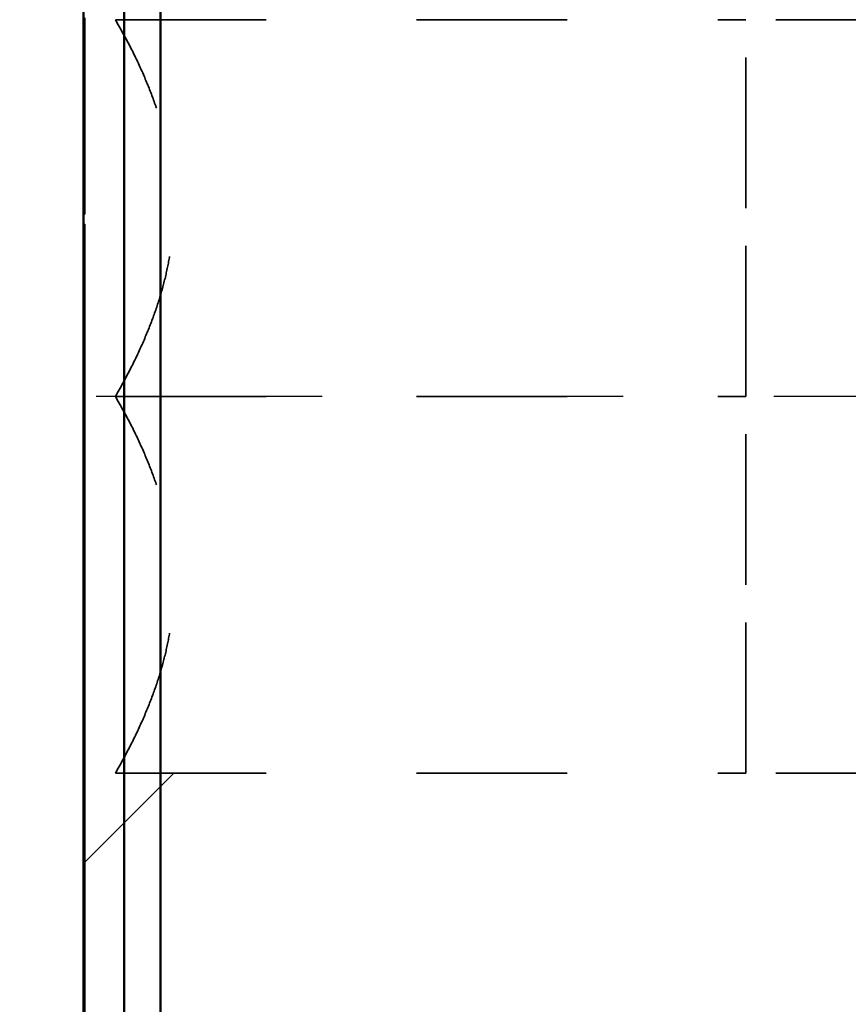
# Model space of a CAD drawing. Units: inches. Extents: x 0.05 to 7.29, y 0.05 to 5.62.
# Drawn here: x 4.46 to 5.01, y 2.38 to 3.04 of the extents above; entities that cross this region are included whole.
import ezdxf

# ---------------------------------------------------------------- set-up
doc = ezdxf.new("R2010")
doc.units = ezdxf.units.IN
doc.header["$LTSCALE"] = 0.333333
doc.header["$MEASUREMENT"] = 0
doc.linetypes.add('CHAIN', pattern=[0.7087, 0.4724, -0.0591, 0.1181, -0.0591])
doc.linetypes.add('DASHED', pattern=[0.2067, 0.1654, -0.0413])
for name, color, linetype, lineweight in [('Centerline (ANSI)', 7, 'Continuous', 25), ('Hidden (ANSI)', 7, 'DASHED', 35), ('Visible (ANSI)', 7, 'Continuous', 50)]:
    doc.layers.add(name, color=color, linetype=linetype, lineweight=lineweight)

msp = doc.modelspace()

# ---------------------------------------------------------------- linework, layer by layer
at = {"layer": 'Centerline (ANSI)', "linetype": 'CHAIN', "ltscale": 0.952448}
msp.add_line((5.5576, 2.78533), (4.45682, 2.78533), dxfattribs=at)
at = {"layer": 'Hidden (ANSI)', "ltscale": 0.005614}
for p, q in [((4.49911, 3.03333), (4.50011, 3.03333)), ((4.49911, 3.03034), (4.50011, 3.03034)), ((4.49911, 3.02403), (4.50011, 3.02403)), ((4.49911, 3.02095), (4.50011, 3.02095)), ((4.49911, 3.01431), (4.50011, 3.01431)), ((4.49911, 3.01197), (4.50011, 3.01197)), ((4.49911, 3.00833), (4.50011, 3.00833)), ((4.49911, 3.00813), (4.50011, 3.00813)), ((4.49911, 3.00747), (4.50011, 3.00747)), ((4.49911, 3.00501), (4.50011, 3.00501)), ((4.49911, 3.00416), (4.50011, 3.00416)), ((4.49911, 3.00268), (4.50011, 3.00268)), ((4.49911, 2.99901), (4.50011, 2.99901)), ((4.49911, 2.99817), (4.50011, 2.99817)), ((4.49911, 2.99623), (4.50011, 2.99623)), ((4.49911, 2.98974), (4.50011, 2.98974)), ((4.49911, 2.98846), (4.50011, 2.98846)), ((4.49911, 2.98666), (4.50011, 2.98666)), ((4.49911, 2.98543), (4.50011, 2.98543)), ((4.49911, 2.98374), (4.50011, 2.98374)), ((4.49911, 2.98149), (4.50011, 2.98149)), ((4.49911, 2.98023), (4.50011, 2.98023)), ((4.49911, 2.97943), (4.50011, 2.97943)), ((4.49911, 2.97916), (4.50011, 2.97916)), ((4.49911, 2.97667), (4.50011, 2.97667)), ((4.49911, 2.976), (4.50011, 2.976)), ((4.49911, 2.97584), (4.50011, 2.97584)), ((4.49911, 2.97514), (4.50011, 2.97514)), ((4.49911, 2.97468), (4.50011, 2.97468)), ((4.49911, 2.97452), (4.50011, 2.97452)), ((4.49911, 2.97173), (4.50011, 2.97173)), ((4.49911, 2.97024), (4.50011, 2.97024)), ((4.49911, 2.96988), (4.50011, 2.96988)), ((4.49911, 2.9671), (4.50011, 2.9671)), ((4.49911, 2.9663), (4.50011, 2.9663)), ((4.49911, 2.96495), (4.50011, 2.96495)), ((4.49911, 2.96461), (4.50011, 2.96461)), ((4.49911, 2.95496), (4.50011, 2.95496)), ((4.49911, 2.94539), (4.50011, 2.94539)), ((4.49911, 2.9426), (4.50011, 2.9426)), ((4.49911, 2.93855), (4.50011, 2.93855)), ((4.49911, 2.92212), (4.50011, 2.92212)), ((4.49911, 2.92121), (4.50011, 2.92121)), ((4.49911, 2.9187), (4.50011, 2.9187)), ((4.49911, 2.90961), (4.50011, 2.90961)), ((4.49911, 2.90619), (4.50011, 2.90619)), ((4.49911, 2.89951), (4.50011, 2.89951)), ((4.49911, 2.89809), (4.50011, 2.89809)), ((4.49911, 2.86277), (4.50011, 2.86277)), ((4.49911, 2.86045), (4.50011, 2.86045)), ((4.49911, 2.85368), (4.50011, 2.85368)), ((4.49911, 2.85222), (4.50011, 2.85222)), ((4.49911, 2.84937), (4.50011, 2.84937)), ((4.49911, 2.84363), (4.50011, 2.84363)), ((4.49911, 2.84303), (4.50011, 2.84303)), ((4.49911, 2.84225), (4.50011, 2.84225)), ((4.49911, 2.84171), (4.50011, 2.84171)), ((4.49911, 2.84098), (4.50011, 2.84098)), ((4.49911, 2.84038), (4.50011, 2.84038)), ((4.49911, 2.84014), (4.50011, 2.84014)), ((4.49911, 2.83407), (4.50011, 2.83407)), ((4.49911, 2.83322), (4.50011, 2.83322)), ((4.49911, 2.82954), (4.50011, 2.82954)), ((4.49911, 2.81359), (4.50011, 2.81359)), ((4.49911, 2.81133), (4.50011, 2.81133)), ((4.49911, 2.80703), (4.50011, 2.80703)), ((4.49911, 2.80262), (4.50011, 2.80262)), ((4.49911, 2.80233), (4.50011, 2.80233)), ((4.49911, 2.80155), (4.50011, 2.80155)), ((4.49911, 2.79874), (4.50011, 2.79874)), ((4.49911, 2.7979), (4.50011, 2.7979)), ((4.49911, 2.79682), (4.50011, 2.79682)), ((4.49911, 2.79472), (4.50011, 2.79472)), ((4.49911, 2.79315), (4.50011, 2.79315)), ((4.49911, 2.7924), (4.50011, 2.7924)), ((4.49911, 2.78481), (4.50011, 2.78481)), ((4.49911, 2.78409), (4.50011, 2.78409)), ((4.49911, 2.78271), (4.50011, 2.78271)), ((4.49911, 2.78131), (4.50011, 2.78131)), ((4.49911, 2.77509), (4.50011, 2.77509)), ((4.49911, 2.77362), (4.50011, 2.77362)), ((4.49911, 2.768), (4.50011, 2.768)), ((4.49911, 2.76574), (4.50011, 2.76574)), ((4.49911, 2.764), (4.50011, 2.764)), ((4.49911, 2.76369), (4.50011, 2.76369)), ((4.49911, 2.75612), (4.50011, 2.75612)), ((4.49911, 2.75063), (4.50011, 2.75063)), ((4.49911, 2.74699), (4.50011, 2.74699)), ((4.49911, 2.74681), (4.50011, 2.74681)), ((4.49911, 2.74111), (4.50011, 2.74111)), ((4.49911, 2.73789), (4.50011, 2.73789)), ((4.49911, 2.73754), (4.50011, 2.73754)), ((4.49911, 2.73644), (4.50011, 2.73644)), ((4.49911, 2.72868), (4.50011, 2.72868)), ((4.49911, 2.72867), (4.50011, 2.72867)), ((4.49911, 2.72864), (4.50011, 2.72864)), ((4.49911, 2.72711), (4.50011, 2.72711)), ((4.49911, 2.72511), (4.50011, 2.72511)), ((4.49911, 2.72366), (4.50011, 2.72366)), ((4.49911, 2.72126), (4.50011, 2.72126)), ((4.49911, 2.72093), (4.50011, 2.72093)), ((4.49911, 2.71968), (4.50011, 2.71968)), ((4.49911, 2.71879), (4.50011, 2.71879)), ((4.49911, 2.71795), (4.50011, 2.71795)), ((4.49911, 2.71764), (4.50011, 2.71764)), ((4.49911, 2.71727), (4.50011, 2.71727)), ((4.49911, 2.71725), (4.50011, 2.71725)), ((4.49911, 2.71711), (4.50011, 2.71711)), ((4.49911, 2.71643), (4.50011, 2.71643)), ((4.49911, 2.71636), (4.50011, 2.71636)), ((4.49911, 2.71514), (4.50011, 2.71514)), ((4.49911, 2.71361), (4.50011, 2.71361)), ((4.49911, 2.71352), (4.50011, 2.71352)), ((4.49911, 2.71308), (4.50011, 2.71308)), ((4.49911, 2.7123), (4.50011, 2.7123)), ((4.49911, 2.7111), (4.50011, 2.7111)), ((4.49911, 2.70942), (4.50011, 2.70942)), ((4.49911, 2.70842), (4.50011, 2.70842)), ((4.49911, 2.7077), (4.50011, 2.7077)), ((4.49911, 2.70692), (4.50011, 2.70692)), ((4.49911, 2.70667), (4.50011, 2.70667)), ((4.49911, 2.70515), (4.50011, 2.70515)), ((4.49911, 2.70144), (4.50011, 2.70144)), ((4.49911, 2.70094), (4.50011, 2.70094)), ((4.49911, 2.6982), (4.50011, 2.6982)), ((4.49911, 2.69753), (4.50011, 2.69753)), ((4.49911, 2.69667), (4.50011, 2.69667)), ((4.49911, 2.69534), (4.50011, 2.69534)), ((4.49911, 2.6947), (4.50011, 2.6947)), ((4.49911, 2.6931), (4.50011, 2.6931)), ((4.49911, 2.69269), (4.50011, 2.69269)), ((4.49911, 2.6918), (4.50011, 2.6918)), ((4.49911, 2.69004), (4.50011, 2.69004)), ((4.49911, 2.685), (4.50011, 2.685)), ((4.49911, 2.68471), (4.50011, 2.68471)), ((4.49911, 2.68331), (4.50011, 2.68331)), ((4.49911, 2.68323), (4.50011, 2.68323)), ((4.49911, 2.68317), (4.50011, 2.68317)), ((4.49911, 2.6801), (4.50011, 2.6801)), ((4.49911, 2.67631), (4.50011, 2.67631)), ((4.49911, 2.67565), (4.50011, 2.67565)), ((4.49911, 2.67455), (4.50011, 2.67455)), ((4.49911, 2.67341), (4.50011, 2.67341)), ((4.49911, 2.67309), (4.50011, 2.67309)), ((4.49911, 2.66972), (4.50011, 2.66972)), ((4.49911, 2.66637), (4.50011, 2.66637)), ((4.49911, 2.66586), (4.50011, 2.66586)), ((4.49911, 2.66554), (4.50011, 2.66554)), ((4.49911, 2.66357), (4.50011, 2.66357)), ((4.49911, 2.6633), (4.50011, 2.6633)), ((4.49911, 2.66154), (4.50011, 2.66154)), ((4.49911, 2.65992), (4.50011, 2.65992)), ((4.49911, 2.65978), (4.50011, 2.65978)), ((4.49911, 2.65787), (4.50011, 2.65787)), ((4.49911, 2.65599), (4.50011, 2.65599)), ((4.49911, 2.65576), (4.50011, 2.65576)), ((4.49911, 2.65563), (4.50011, 2.65563)), ((4.49911, 2.6508), (4.50011, 2.6508)), ((4.49911, 2.64881), (4.50011, 2.64881)), ((4.49911, 2.64605), (4.50011, 2.64605)), ((4.49911, 2.64599), (4.50011, 2.64599)), ((4.49911, 2.64584), (4.50011, 2.64584)), ((4.49911, 2.64429), (4.50011, 2.64429)), ((4.49911, 2.64361), (4.50011, 2.64361)), ((4.49911, 2.63862), (4.50011, 2.63862)), ((4.49911, 2.63719), (4.50011, 2.63719)), ((4.49911, 2.6338), (4.50011, 2.6338)), ((4.49911, 2.63378), (4.50011, 2.63378)), ((4.49911, 2.63046), (4.50011, 2.63046)), ((4.49911, 2.62434), (4.50011, 2.62434)), ((4.49911, 2.6243), (4.50011, 2.6243)), ((4.49911, 2.62108), (4.50011, 2.62108)), ((4.49911, 2.6206), (4.50011, 2.6206)), ((4.49911, 2.61775), (4.50011, 2.61775)), ((4.49911, 2.61297), (4.50011, 2.61297)), ((4.49911, 2.61155), (4.50011, 2.61155)), ((4.49911, 2.60721), (4.50011, 2.60721)), ((4.49911, 2.60543), (4.50011, 2.60543)), ((4.49911, 2.60531), (4.50011, 2.60531)), ((4.49911, 2.60294), (4.50011, 2.60294)), ((4.49911, 2.60209), (4.50011, 2.60209)), ((4.49911, 2.59677), (4.50011, 2.59677)), ((4.49911, 2.59562), (4.50011, 2.59562)), ((4.49911, 2.59503), (4.50011, 2.59503)), ((4.49911, 2.59397), (4.50011, 2.59397)), ((4.49911, 2.59304), (4.50011, 2.59304)), ((4.49911, 2.59298), (4.50011, 2.59298)), ((4.49911, 2.5922), (4.50011, 2.5922)), ((4.49911, 2.59151), (4.50011, 2.59151)), ((4.49911, 2.58984), (4.50011, 2.58984)), ((4.49911, 2.58899), (4.50011, 2.58899)), ((4.49911, 2.58778), (4.50011, 2.58778)), ((4.49911, 2.58769), (4.50011, 2.58769)), ((4.49911, 2.58437), (4.50011, 2.58437)), ((4.49911, 2.58408), (4.50011, 2.58408)), ((4.49911, 2.58388), (4.50011, 2.58388)), ((4.49911, 2.58246), (4.50011, 2.58246)), ((4.49911, 2.58144), (4.50011, 2.58144)), ((4.49911, 2.57955), (4.50011, 2.57955)), ((4.49911, 2.57881), (4.50011, 2.57881)), ((4.49911, 2.573), (4.50011, 2.573)), ((4.49911, 2.57284), (4.50011, 2.57284)), ((4.49911, 2.57168), (4.50011, 2.57168)), ((4.49911, 2.57084), (4.50011, 2.57084)), ((4.49911, 2.56836), (4.50011, 2.56836)), ((4.49911, 2.56585), (4.50011, 2.56585)), ((4.49911, 2.56534), (4.50011, 2.56534)), ((4.49911, 2.56395), (4.50011, 2.56395)), ((4.49911, 2.56088), (4.50011, 2.56088)), ((4.49911, 2.56084), (4.50011, 2.56084)), ((4.49911, 2.56049), (4.50011, 2.56049)), ((4.49911, 2.56038), (4.50011, 2.56038)), ((4.49911, 2.56021), (4.50011, 2.56021)), ((4.49911, 2.55953), (4.50011, 2.55953)), ((4.49911, 2.55629), (4.50011, 2.55629)), ((4.49911, 2.55558), (4.50011, 2.55558)), ((4.49911, 2.55501), (4.50011, 2.55501)), ((4.49911, 2.55485), (4.50011, 2.55485)), ((4.49911, 2.55408), (4.50011, 2.55408)), ((4.49911, 2.55245), (4.50011, 2.55245)), ((4.49911, 2.55229), (4.50011, 2.55229)), ((4.49911, 2.55109), (4.50011, 2.55109)), ((4.49911, 2.55077), (4.50011, 2.55077)), ((4.49911, 2.54881), (4.50011, 2.54881)), ((4.49911, 2.54385), (4.50011, 2.54385)), ((4.49911, 2.54333), (4.50011, 2.54333)), ((4.49911, 2.54249), (4.50011, 2.54249)), ((4.49911, 2.54227), (4.50011, 2.54227)), ((4.49911, 2.54194), (4.50011, 2.54194)), ((4.49911, 2.54192), (4.50011, 2.54192)), ((4.49911, 2.54169), (4.50011, 2.54169)), ((4.49911, 2.54113), (4.50011, 2.54113)), ((4.49911, 2.54104), (4.50011, 2.54104)), ((4.49911, 2.54072), (4.50011, 2.54072)), ((4.49911, 2.53876), (4.50011, 2.53876)), ((4.49911, 2.53846), (4.50011, 2.53846)), ((4.49911, 2.53794), (4.50011, 2.53794)), ((4.49911, 2.537), (4.50011, 2.537)), ((4.49911, 2.53576), (4.50011, 2.53576)), ((4.49911, 2.53528), (4.50011, 2.53528)), ((4.49911, 2.53426), (4.50011, 2.53426)), ((4.49911, 2.53295), (4.50011, 2.53295)), ((4.49911, 2.52864), (4.50011, 2.52864)), ((4.49911, 2.52838), (4.50011, 2.52838)), ((4.49911, 2.52735), (4.50011, 2.52735)), ((4.49911, 2.52558), (4.50011, 2.52558)), ((4.49911, 2.52556), (4.50011, 2.52556)), ((4.49911, 2.52544), (4.50011, 2.52544)), ((4.49911, 2.52461), (4.50011, 2.52461)), ((4.49911, 2.52172), (4.50011, 2.52172)), ((4.49911, 2.5206), (4.50011, 2.5206)), ((4.49911, 2.51993), (4.50011, 2.51993)), ((4.49911, 2.51845), (4.50011, 2.51845)), ((4.49911, 2.5176), (4.50011, 2.5176)), ((4.49911, 2.51676), (4.50011, 2.51676)), ((4.49911, 2.51605), (4.50011, 2.51605)), ((4.49911, 2.5156), (4.50011, 2.5156)), ((4.49911, 2.51398), (4.50011, 2.51398)), ((4.49911, 2.51364), (4.50011, 2.51364)), ((4.49911, 2.51255), (4.50011, 2.51255)), ((4.49911, 2.5121), (4.50011, 2.5121)), ((4.49911, 2.51009), (4.50011, 2.51009)), ((4.49911, 2.50975), (4.50011, 2.50975)), ((4.49911, 2.5095), (4.50011, 2.5095)), ((4.49911, 2.50943), (4.50011, 2.50943)), ((4.50011, 2.50914), (4.49911, 2.50914)), ((4.49911, 2.50788), (4.50011, 2.50788)), ((4.49911, 2.50519), (4.50011, 2.50519)), ((4.49911, 2.50507), (4.50011, 2.50507)), ((4.49911, 2.50344), (4.50011, 2.50344)), ((4.49911, 2.50309), (4.50011, 2.50309)), ((4.49911, 2.50017), (4.50011, 2.50017)), ((4.49911, 2.49982), (4.50011, 2.49982)), ((4.49911, 2.49751), (4.50011, 2.49751)), ((4.49911, 2.4971), (4.50011, 2.4971)), ((4.49911, 2.49681), (4.50011, 2.49681)), ((4.49911, 2.49466), (4.50011, 2.49466)), ((4.49911, 2.49455), (4.50011, 2.49455)), ((4.49911, 2.4945), (4.50011, 2.4945)), ((4.49911, 2.49406), (4.50011, 2.49406)), ((4.49911, 2.49214), (4.50011, 2.49214)), ((4.49911, 2.49208), (4.50011, 2.49208)), ((4.49911, 2.49113), (4.50011, 2.49113)), ((4.49911, 2.49037), (4.50011, 2.49037)), ((4.49911, 2.49004), (4.50011, 2.49004)), ((4.49911, 2.48996), (4.50011, 2.48996)), ((4.49911, 2.48444), (4.50011, 2.48444)), ((4.49911, 2.48427), (4.50011, 2.48427)), ((4.49911, 2.48245), (4.50011, 2.48245)), ((4.49911, 2.47922), (4.50011, 2.47922)), ((4.49911, 2.47803), (4.50011, 2.47803)), ((4.49911, 2.47644), (4.50011, 2.47644)), ((4.49911, 2.47511), (4.50011, 2.47511)), ((4.49911, 2.47461), (4.50011, 2.47461)), ((4.49911, 2.47333), (4.50011, 2.47333)), ((4.49911, 2.47288), (4.50011, 2.47288)), ((4.49911, 2.4671), (4.50011, 2.4671)), ((4.49911, 2.46471), (4.50011, 2.46471)), ((4.49911, 2.46429), (4.50011, 2.46429)), ((4.49911, 2.46384), (4.50011, 2.46384)), ((4.49911, 2.46159), (4.50011, 2.46159)), ((4.49911, 2.46155), (4.50011, 2.46155)), ((4.49911, 2.45926), (4.50011, 2.45926)), ((4.49911, 2.45836), (4.50011, 2.45836)), ((4.49911, 2.45722), (4.50011, 2.45722)), ((4.49911, 2.45523), (4.50011, 2.45523)), ((4.49911, 2.45277), (4.50011, 2.45277)), ((4.49911, 2.44799), (4.50011, 2.44799)), ((4.49911, 2.44795), (4.50011, 2.44795)), ((4.49911, 2.44752), (4.50011, 2.44752)), ((4.49911, 2.44669), (4.50011, 2.44669)), ((4.49911, 2.44275), (4.50011, 2.44275)), ((4.49911, 2.44256), (4.50011, 2.44256)), ((4.49911, 2.44254), (4.50011, 2.44254)), ((4.49911, 2.44218), (4.50011, 2.44218)), ((4.49911, 2.44205), (4.50011, 2.44205)), ((4.49911, 2.44161), (4.50011, 2.44161)), ((4.49911, 2.44064), (4.50011, 2.44064)), ((4.49911, 2.4362), (4.50011, 2.4362)), ((4.49911, 2.43446), (4.50011, 2.43446)), ((4.49911, 2.43438), (4.50011, 2.43438)), ((4.49911, 2.43427), (4.50011, 2.43427)), ((4.49911, 2.43415), (4.50011, 2.43415)), ((4.49911, 2.43329), (4.50011, 2.43329)), ((4.49911, 2.4332), (4.50011, 2.4332)), ((4.49911, 2.4324), (4.50011, 2.4324)), ((4.49911, 2.43178), (4.50011, 2.43178)), ((4.49911, 2.43155), (4.50011, 2.43155)), ((4.49911, 2.43128), (4.50011, 2.43128)), ((4.49911, 2.43102), (4.50011, 2.43102)), ((4.49911, 2.43101), (4.50011, 2.43101)), ((4.49911, 2.43051), (4.50011, 2.43051)), ((4.49911, 2.4305), (4.50011, 2.4305)), ((4.49911, 2.42962), (4.50011, 2.42962)), ((4.49911, 2.42779), (4.50011, 2.42779)), ((4.49911, 2.42745), (4.50011, 2.42745)), ((4.49911, 2.42711), (4.50011, 2.42711)), ((4.49911, 2.42703), (4.50011, 2.42703)), ((4.49911, 2.42566), (4.50011, 2.42566)), ((4.49911, 2.42376), (4.50011, 2.42376)), ((4.49911, 2.42305), (4.50011, 2.42305)), ((4.49911, 2.42228), (4.50011, 2.42228)), ((4.49911, 2.42204), (4.50011, 2.42204)), ((4.49911, 2.41899), (4.50011, 2.41899)), ((4.49911, 2.41826), (4.50011, 2.41826)), ((4.49911, 2.41806), (4.50011, 2.41806)), ((4.49911, 2.41705), (4.50011, 2.41705)), ((4.49911, 2.41673), (4.50011, 2.41673)), ((4.49911, 2.41464), (4.50011, 2.41464)), ((4.49911, 2.41437), (4.50011, 2.41437)), ((4.49911, 2.41405), (4.50011, 2.41405)), ((4.49911, 2.41136), (4.50011, 2.41136)), ((4.49911, 2.41063), (4.50011, 2.41063)), ((4.49911, 2.40981), (4.50011, 2.40981)), ((4.49911, 2.40736), (4.50011, 2.40736)), ((4.49911, 2.40719), (4.50011, 2.40719)), ((4.49911, 2.40565), (4.50011, 2.40565)), ((4.49911, 2.40521), (4.50011, 2.40521)), ((4.49911, 2.40494), (4.50011, 2.40494)), ((4.49911, 2.40461), (4.50011, 2.40461)), ((4.49911, 2.40385), (4.50011, 2.40385)), ((4.49911, 2.4037), (4.50011, 2.4037)), ((4.49911, 2.40345), (4.50011, 2.40345)), ((4.49911, 2.40264), (4.50011, 2.40264)), ((4.49911, 2.4017), (4.50011, 2.4017)), ((4.49911, 2.40156), (4.50011, 2.40156)), ((4.49911, 2.40149), (4.50011, 2.40149)), ((4.49911, 2.40075), (4.50011, 2.40075)), ((4.49911, 2.3983), (4.50011, 2.3983)), ((4.49911, 2.39826), (4.50011, 2.39826)), ((4.49911, 2.39591), (4.50011, 2.39591)), ((4.49911, 2.39517), (4.50011, 2.39517)), ((4.49911, 2.39463), (4.50011, 2.39463)), ((4.49911, 2.39455), (4.50011, 2.39455)), ((4.49911, 2.39431), (4.50011, 2.39431)), ((4.49911, 2.3943), (4.50011, 2.3943)), ((4.49911, 2.39424), (4.50011, 2.39424)), ((4.49911, 2.39149), (4.50011, 2.39149)), ((4.49911, 2.39005), (4.50011, 2.39005)), ((4.49911, 2.39001), (4.50011, 2.39001)), ((4.49911, 2.3899), (4.50011, 2.3899)), ((4.49911, 2.38628), (4.50011, 2.38628)), ((4.49911, 2.38587), (4.50011, 2.38587)), ((4.49911, 2.38581), (4.50011, 2.38581)), ((4.49911, 2.38565), (4.50011, 2.38565)), ((4.49911, 2.3848), (4.50011, 2.3848)), ((4.49911, 2.38363), (4.50011, 2.38363)), ((4.49911, 2.38337), (4.50011, 2.38337)), ((4.49911, 2.38272), (4.50011, 2.38272))]:
    msp.add_line(p, q, dxfattribs=at)
at = {"layer": 'Hidden (ANSI)', "ltscale": 0.176972}
for p, q in [((4.50011, 3.00833), (4.50011, 3.03665)), ((4.50011, 2.96988), (4.50011, 2.99901))]:
    msp.add_line(p, q, dxfattribs=at)
at = {"layer": 'Hidden (ANSI)', "ltscale": 1.01276}
for p, q in [((4.52044, 3.03533), (4.93911, 3.03533)), ((4.52044, 2.78533), (4.93911, 2.78533)), ((4.52044, 2.53533), (4.93911, 2.53533))]:
    msp.add_line(p, q, dxfattribs=at)
at = {"layer": 'Hidden (ANSI)', "ltscale": 1.047442}
for p, q in [((4.93911, 2.91033), (4.93911, 3.03533)), ((4.93911, 2.78533), (4.93911, 2.91033)), ((4.93911, 2.66033), (4.93911, 2.78533)), ((4.93911, 2.53533), (4.93911, 2.66033))]:
    msp.add_line(p, q, dxfattribs=at)
at = {"layer": 'Hidden (ANSI)', "ltscale": 0.870827}
for p, q in [((5.05911, 3.03533), (4.93911, 3.03533)), ((5.05911, 2.53533), (4.93911, 2.53533))]:
    msp.add_line(p, q, dxfattribs=at)
at = {"layer": 'Hidden (ANSI)', "ltscale": 0.046576}
for p, q in [((4.50011, 3.00501), (4.50011, 3.00833)), ((4.50011, 2.9671), (4.50011, 2.96988)), ((4.50011, 2.9426), (4.50011, 2.94539))]:
    msp.add_line(p, q, dxfattribs=at)
at = {"layer": 'Hidden (ANSI)', "ltscale": 0.084279}
msp.add_line((4.50011, 2.99901), (4.50011, 3.00501), dxfattribs=at)
at = {"layer": 'Hidden (ANSI)', "ltscale": 0.203351}
msp.add_line((4.50011, 2.95496), (4.50011, 2.9671), dxfattribs=at)
at = {"layer": 'Hidden (ANSI)', "ltscale": 0.05806}
msp.add_line((4.50011, 2.94539), (4.50011, 2.95496), dxfattribs=at)
at = {"layer": 'Hidden (ANSI)', "ltscale": 0.294361}
msp.add_line((4.50011, 2.9426), (4.50011, 2.92212), dxfattribs=at)
at = {"layer": 'Hidden (ANSI)', "ltscale": 0.073248}
for p, q in [((4.50011, 2.90961), (4.50011, 2.92212)), ((4.50011, 2.71725), (4.50011, 2.71968)), ((4.50011, 2.42305), (4.50011, 2.4332))]:
    msp.add_line(p, q, dxfattribs=at)
at = {"layer": 'Hidden (ANSI)', "ltscale": 0.087325}
for p, q in [((4.50011, 2.90619), (4.50011, 2.90961)), ((4.50011, 2.4332), (4.50011, 2.44256))]:
    msp.add_line(p, q, dxfattribs=at)
at = {"layer": 'Hidden (ANSI)', "ltscale": 0.264767}
msp.add_line((4.50011, 2.85368), (4.50011, 2.89951), dxfattribs=at)
at = {"layer": 'Hidden (ANSI)', "ltscale": 0.383696}
msp.add_line((4.50011, 2.84363), (4.50011, 2.85368), dxfattribs=at)
at = {"layer": 'Hidden (ANSI)', "ltscale": 0.066033}
msp.add_line((4.50011, 2.83322), (4.50011, 2.84363), dxfattribs=at)
at = {"layer": 'Hidden (ANSI)', "ltscale": 0.08294}
msp.add_line((4.50011, 2.81908), (4.50011, 2.83322), dxfattribs=at)
at = {"layer": 'Hidden (ANSI)', "ltscale": 0.163583}
msp.add_line((4.50011, 2.79288), (4.50011, 2.81908), dxfattribs=at)
at = {"layer": 'Hidden (ANSI)', "ltscale": 0.189704}
msp.add_line((4.50011, 2.7814), (4.50011, 2.79288), dxfattribs=at)
at = {"layer": 'Hidden (ANSI)', "ltscale": 0.019636}
msp.add_line((4.50011, 2.78131), (4.50011, 2.7814), dxfattribs=at)
at = {"layer": 'Hidden (ANSI)', "ltscale": 0.043962}
msp.add_line((4.50011, 2.77362), (4.50011, 2.78131), dxfattribs=at)
at = {"layer": 'Hidden (ANSI)', "ltscale": 0.134269}
for p, q in [((4.50011, 2.768), (4.50011, 2.77362)), ((4.50011, 2.72868), (4.50011, 2.73754))]:
    msp.add_line(p, q, dxfattribs=at)
at = {"layer": 'Hidden (ANSI)', "ltscale": 0.174379}
msp.add_line((4.50011, 2.73754), (4.50011, 2.768), dxfattribs=at)
at = {"layer": 'Hidden (ANSI)', "ltscale": 0.051492}
msp.add_line((4.50011, 2.71968), (4.50011, 2.72868), dxfattribs=at)
at = {"layer": 'Hidden (ANSI)', "ltscale": 0.005086}
msp.add_line((4.50011, 2.71636), (4.50011, 2.71725), dxfattribs=at)
at = {"layer": 'Hidden (ANSI)', "ltscale": 0.025323}
msp.add_line((4.50011, 2.71352), (4.50011, 2.71636), dxfattribs=at)
at = {"layer": 'Hidden (ANSI)', "ltscale": 0.199569}
msp.add_line((4.50011, 2.70692), (4.50011, 2.71352), dxfattribs=at)
at = {"layer": 'Hidden (ANSI)', "ltscale": 0.072188}
msp.add_line((4.50011, 2.69447), (4.50011, 2.70692), dxfattribs=at)
at = {"layer": 'Hidden (ANSI)', "ltscale": 0.085775}
msp.add_line((4.50011, 2.67952), (4.50011, 2.69447), dxfattribs=at)
at = {"layer": 'Hidden (ANSI)', "ltscale": 0.173394}
msp.add_line((4.50011, 2.65437), (4.50011, 2.67952), dxfattribs=at)
at = {"layer": 'Hidden (ANSI)', "ltscale": 0.124719}
msp.add_line((4.50011, 2.64881), (4.50011, 2.65437), dxfattribs=at)
at = {"layer": 'Hidden (ANSI)', "ltscale": 0.030826}
msp.add_line((4.50011, 2.64361), (4.50011, 2.64881), dxfattribs=at)
at = {"layer": 'Hidden (ANSI)', "ltscale": 0.029941}
msp.add_line((4.50011, 2.63862), (4.50011, 2.64361), dxfattribs=at)
at = {"layer": 'Hidden (ANSI)', "ltscale": 0.0258}
msp.add_line((4.50011, 2.63719), (4.50011, 2.63862), dxfattribs=at)
at = {"layer": 'Hidden (ANSI)', "ltscale": 0.218641}
for p, q in [((4.50011, 2.61297), (4.50011, 2.63719)), ((4.50011, 2.52556), (4.50011, 2.55408))]:
    msp.add_line(p, q, dxfattribs=at)
at = {"layer": 'Hidden (ANSI)', "ltscale": 0.044724}
for p, q in [((4.50011, 2.60543), (4.50011, 2.61297)), ((4.50011, 2.51845), (4.50011, 2.52556))]:
    msp.add_line(p, q, dxfattribs=at)
at = {"layer": 'Hidden (ANSI)', "ltscale": 0.128441}
msp.add_line((4.50011, 2.58437), (4.50011, 2.60543), dxfattribs=at)
at = {"layer": 'Hidden (ANSI)', "ltscale": 0.219943}
msp.add_line((4.50011, 2.57084), (4.50011, 2.58437), dxfattribs=at)
at = {"layer": 'Hidden (ANSI)', "ltscale": 0.060653}
for p, q in [((4.50011, 2.56088), (4.50011, 2.57084)), ((4.50011, 2.37576), (4.50011, 2.38363))]:
    msp.add_line(p, q, dxfattribs=at)
at = {"layer": 'Hidden (ANSI)', "ltscale": 0.007816}
msp.add_line((4.50011, 2.55953), (4.50011, 2.56088), dxfattribs=at)
at = {"layer": 'Hidden (ANSI)', "ltscale": 0.053985}
msp.add_line((4.50011, 2.55485), (4.50011, 2.55953), dxfattribs=at)
at = {"layer": 'Hidden (ANSI)', "ltscale": 0.004965}
msp.add_line((4.50011, 2.55408), (4.50011, 2.55485), dxfattribs=at)
at = {"layer": 'Hidden (ANSI)', "ltscale": 0.484757}
msp.add_line((4.55911, 2.53533), (4.49911, 2.47533), dxfattribs=at)
at = {"layer": 'Hidden (ANSI)', "ltscale": 0.276181}
msp.add_line((4.50011, 2.47644), (4.50011, 2.51845), dxfattribs=at)
at = {"layer": 'Hidden (ANSI)', "ltscale": 0.114986}
msp.add_line((4.50011, 2.46159), (4.50011, 2.47644), dxfattribs=at)
at = {"layer": 'Hidden (ANSI)', "ltscale": 0.020117}
msp.add_line((4.50011, 2.45983), (4.50011, 2.46159), dxfattribs=at)
at = {"layer": 'Hidden (ANSI)', "ltscale": 0.024334}
msp.add_line((4.50011, 2.45722), (4.50011, 2.45983), dxfattribs=at)
at = {"layer": 'Hidden (ANSI)', "ltscale": 0.097638}
msp.add_line((4.50011, 2.45078), (4.50011, 2.45722), dxfattribs=at)
at = {"layer": 'Hidden (ANSI)', "ltscale": 0.058914}
msp.add_line((4.50011, 2.44256), (4.50011, 2.45078), dxfattribs=at)
at = {"layer": 'Hidden (ANSI)', "ltscale": 0.086982}
msp.add_line((4.50011, 2.41036), (4.50011, 2.42305), dxfattribs=at)
at = {"layer": 'Hidden (ANSI)', "ltscale": 0.051392}
msp.add_line((4.50011, 2.4037), (4.50011, 2.41036), dxfattribs=at)
at = {"layer": 'Hidden (ANSI)', "ltscale": 0.170304}
msp.add_line((4.50011, 2.38363), (4.50011, 2.4037), dxfattribs=at)
at = {"layer": 'Hidden (ANSI)', "ltscale": 1.09444}
for points in [[(4.52044, 2.78533), (4.59261, 2.91033), (4.52044, 3.03533)], [(4.52044, 2.53533), (4.59261, 2.66033), (4.52044, 2.78533)]]:
    msp.add_rational_spline(points, [1.03958761791, 1.20041238209, 1.03958761791], degree=2, dxfattribs=at)
at = {"layer": 'Visible (ANSI)'}
for p, q in [((4.55037, 3.57947), (4.55037, 1.99118)), ((4.52618, 3.5655), (4.52618, 2.00515)), ((4.49911, 2.05203), (4.49911, 3.51863))]:
    msp.add_line(p, q, dxfattribs=at)

doc.saveas('drawing.dxf')
